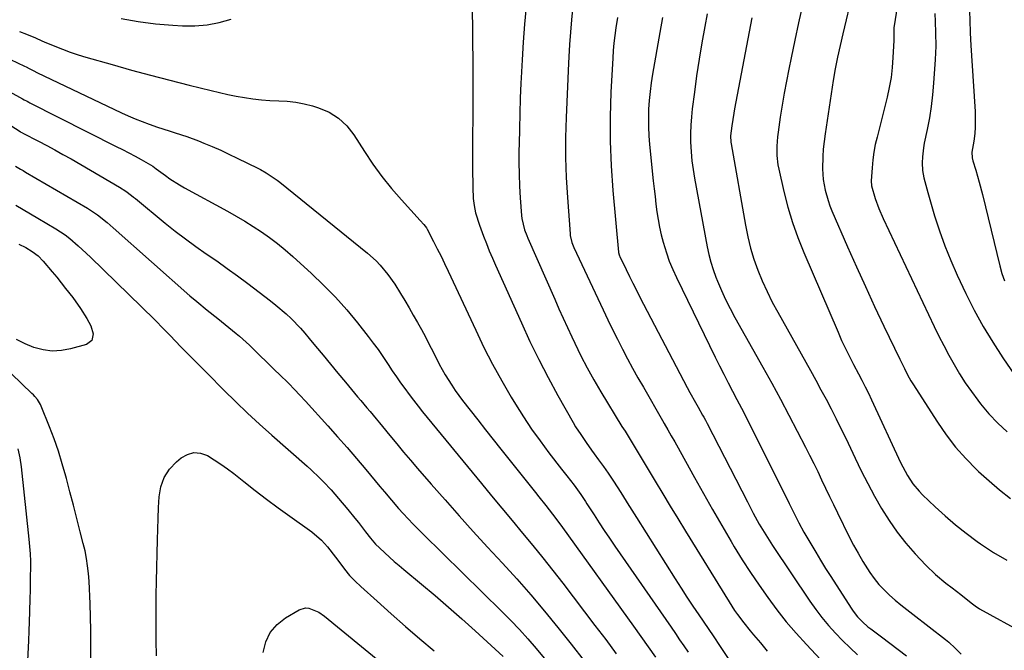
# Model space of a CAD drawing. Units: inches. Extents: x 1870010 to 1875378, y 469795 to 475176.
# Drawn here: x 1873533 to 1873888, y 471304 to 471532 of the extents above; entities that cross this region are included whole.
import ezdxf

# ---------------------------------------------------------------- set-up
doc = ezdxf.new("R2010")
doc.units = ezdxf.units.IN
doc.header["$MEASUREMENT"] = 0
doc.layers.add('7', color=7, linetype='Continuous')
doc.layers.add('8', color=7, linetype='Continuous')

msp = doc.modelspace()

# ---------------------------------------------------------------- linework, layer by layer
at = {"layer": '7', "color": 18}
for points in [[(1873833.44, 471541.35, 1894), (1873829.88, 471526.47, 1894), (1873828.91, 471522.3, 1894), (1873828, 471518.12, 1894), (1873827.17, 471513.92, 1894), (1873826.46, 471509.7, 1894), (1873823.49, 471490.49, 1894), (1873823.13, 471487.76, 1894), (1873822.85, 471485.02, 1894), (1873822.69, 471482.27, 1894), (1873822.6, 471477.9, 1894), (1873822.8, 471474.01, 1894), (1873823.49, 471470.18, 1894), (1873824.57, 471466.43, 1894), (1873825.24, 471464.59, 1894), (1873825.97, 471462.78, 1894), (1873831.61, 471449.81, 1894), (1873834.79, 471442.61, 1894), (1873838.02, 471435.44, 1894), (1873841.33, 471428.3, 1894), (1873844.71, 471421.2, 1894), (1873850.44, 471409.28, 1894), (1873850.99, 471408.15, 1894), (1873852.09, 471405.9, 1894), (1873853.23, 471403.66, 1894), (1873854.47, 471401.48, 1894), (1873855.13, 471400.42, 1894), (1873864.03, 471386.56, 1894), (1873867.19, 471382.01, 1894), (1873870.56, 471377.63, 1894), (1873874.24, 471373.5, 1894), (1873878.13, 471369.55, 1894), (1873878.87, 471368.85, 1894), (1873882.61, 471365.46, 1894), (1873886.44, 471362.18, 1894), (1873890.4, 471359.07, 1894)], [(1873715.7, 471536.4, 1908), (1873715.14, 471529.98, 1908), (1873714.64, 471523.56, 1908), (1873714.24, 471517.13, 1908), (1873713.9, 471510.7, 1908), (1873713.82, 471508.78, 1908), (1873713.59, 471503.3, 1908), (1873713.4, 471497.83, 1908), (1873713.26, 471492.35, 1908), (1873713.15, 471486.87, 1908), (1873713.11, 471484.42, 1908), (1873713.09, 471480.16, 1908), (1873713.16, 471475.91, 1908), (1873713.34, 471471.66, 1908), (1873713.6, 471467.41, 1908), (1873714.07, 471461.05, 1908), (1873714.18, 471459.99, 1908), (1873715.17, 471455.85, 1908), (1873715.91, 471453.85, 1908), (1873716.32, 471452.86, 1908), (1873726, 471430.89, 1908), (1873727.52, 471427.48, 1908), (1873729.05, 471424.08, 1908), (1873730.6, 471420.69, 1908), (1873732.18, 471417.3, 1908), (1873733.23, 471415.04, 1908), (1873735.4, 471410.57, 1908), (1873737.7, 471406.16, 1908), (1873740.12, 471401.82, 1908), (1873742.66, 471397.54, 1908), (1873750.26, 471385.11, 1908), (1873751.36, 471383.32, 1908), (1873752.46, 471381.52, 1908), (1873754.67, 471377.94, 1908), (1873756.87, 471374.36, 1908), (1873759.04, 471370.75, 1908), (1873762.27, 471365.34, 1908), (1873764.97, 471360.84, 1908), (1873767.69, 471356.34, 1908), (1873770.42, 471351.85, 1908), (1873773.17, 471347.37, 1908), (1873788.87, 471321.88, 1908), (1873790.89, 471318.78, 1908), (1873791.96, 471317.27, 1908), (1873794.19, 471314.32, 1908), (1873796.5, 471311.44, 1908), (1873797.69, 471310.02, 1908), (1873800.21, 471307.07, 1908), (1873802.62, 471304.15, 1908)], [(1873732.4, 471535.28, 1906), (1873732.05, 471531.59, 1906), (1873731.67, 471527.13, 1906), (1873731.34, 471522.67, 1906), (1873731.08, 471518.2, 1906), (1873730.97, 471515.97, 1906), (1873730.11, 471496.36, 1906), (1873729.92, 471489.16, 1906), (1873729.9, 471481.96, 1906), (1873730.15, 471474.77, 1906), (1873730.56, 471467.58, 1906), (1873731.55, 471454.49, 1906), (1873731.62, 471453.86, 1906), (1873732.23, 471451.37, 1906), (1873732.69, 471450.17, 1906), (1873732.95, 471449.58, 1906), (1873743.49, 471427.07, 1906), (1873745.18, 471423.52, 1906), (1873746.89, 471419.99, 1906), (1873748.65, 471416.47, 1906), (1873750.43, 471412.97, 1906), (1873752.25, 471409.49, 1906), (1873754.11, 471406.03, 1906), (1873756.02, 471402.59, 1906), (1873757.96, 471399.18, 1906), (1873764.88, 471387.17, 1906), (1873765.51, 471386.08, 1906), (1873766.77, 471383.9, 1906), (1873768.03, 471381.71, 1906), (1873769.27, 471379.52, 1906), (1873769.88, 471378.42, 1906), (1873776.39, 471366.66, 1906), (1873779.63, 471360.88, 1906), (1873782.91, 471355.12, 1906), (1873786.24, 471349.39, 1906), (1873789.61, 471343.68, 1906), (1873790.77, 471341.73, 1906), (1873793.64, 471337.05, 1906), (1873796.59, 471332.43, 1906), (1873799.67, 471327.88, 1906), (1873802.82, 471323.39, 1906), (1873806.11, 471319.01, 1906), (1873809.52, 471314.71, 1906), (1873813.09, 471310.56, 1906), (1873816.78, 471306.49, 1906), (1873823.57, 471299.3, 1906)], [(1873815.38, 471536.81, 1896), (1873813.96, 471530.5, 1896), (1873812.59, 471524.18, 1896), (1873811.26, 471517.85, 1896), (1873810.44, 471513.83, 1896), (1873809.59, 471509.5, 1896), (1873808.78, 471505.16, 1896), (1873808.04, 471500.81, 1896), (1873807.34, 471496.45, 1896), (1873806.52, 471491.04, 1896), (1873806.31, 471489.38, 1896), (1873806.06, 471486.04, 1896), (1873806.09, 471482.69, 1896), (1873806.47, 471479.38, 1896), (1873806.79, 471477.74, 1896), (1873808.65, 471469.7, 1896), (1873810.11, 471464.09, 1896), (1873811.76, 471458.55, 1896), (1873813.71, 471453.11, 1896), (1873815.85, 471447.72, 1896), (1873828.16, 471419.02, 1896), (1873829.47, 471416.08, 1896), (1873830.83, 471413.16, 1896), (1873832.26, 471410.28, 1896), (1873833.75, 471407.42, 1896), (1873835.55, 471404.05, 1896), (1873836.78, 471401.73, 1896), (1873837.98, 471399.4, 1896), (1873839.16, 471397.06, 1896), (1873840.28, 471394.69, 1896), (1873850.72, 471372.1, 1896), (1873851.5, 471370.51, 1896), (1873853.2, 471367.4, 1896), (1873855.14, 471364.44, 1896), (1873857.39, 471361.73, 1896), (1873858.63, 471360.46, 1896), (1873863.2, 471356.13, 1896), (1873866.84, 471352.82, 1896), (1873870.57, 471349.62, 1896), (1873874.42, 471346.57, 1896), (1873878.36, 471343.62, 1896), (1873879.51, 471342.8, 1896), (1873884.19, 471339.71, 1896), (1873889, 471336.88, 1896)], [(1873849.56, 471537, 1892), (1873848.34, 471528.67, 1892), (1873848.23, 471527.53, 1892), (1873848.25, 471525.23, 1892), (1873848.23, 471524.08, 1892), (1873847.97, 471517.98, 1892), (1873847.7, 471514.37, 1892), (1873847.29, 471510.78, 1892), (1873846.65, 471507.23, 1892), (1873845.87, 471503.69, 1892), (1873842.22, 471489.35, 1892), (1873841.6, 471486.61, 1892), (1873841.08, 471483.85, 1892), (1873840.71, 471481.07, 1892), (1873840.43, 471478.27, 1892), (1873840.09, 471473.53, 1892), (1873840.18, 471471.78, 1892), (1873841.58, 471467.23, 1892), (1873842.92, 471463.59, 1892), (1873844.47, 471460.03, 1892), (1873862.83, 471421.11, 1892), (1873864.53, 471417.63, 1892), (1873866.27, 471414.18, 1892), (1873868.1, 471410.76, 1892), (1873869.98, 471407.38, 1892), (1873871.97, 471404.07, 1892), (1873874.05, 471400.81, 1892), (1873876.27, 471397.65, 1892), (1873878.58, 471394.54, 1892), (1873879.58, 471393.24, 1892), (1873882.59, 471389.66, 1892), (1873885.76, 471386.25, 1892), (1873889.18, 471383.08, 1892)], [(1873875.61, 471534.52, 1888), (1873875.66, 471531.39, 1888), (1873875.8, 471526.83, 1888), (1873876.05, 471522.28, 1888), (1873877.47, 471500.36, 1888), (1873877.56, 471498.51, 1888), (1873877.62, 471496.65, 1888), (1873877.58, 471492.93, 1888), (1873877.47, 471490.58, 1888), (1873877.14, 471487.89, 1888), (1873876.39, 471483.88, 1888), (1873876.5, 471481.79, 1888), (1873876.75, 471480.77, 1888), (1873877.8, 471477.44, 1888), (1873879.09, 471473.09, 1888), (1873880.24, 471468.69, 1888), (1873886.52, 471442.97, 1888), (1873887.28, 471440.21, 1888), (1873888.14, 471437.49, 1888)], [(1873748.67, 471532.36, 1904), (1873748.07, 471528.68, 1904), (1873747.68, 471525.95, 1904), (1873747.34, 471523.21, 1904), (1873747.1, 471520.47, 1904), (1873746.91, 471517.72, 1904), (1873746.29, 471505.51, 1904), (1873746.02, 471496.66, 1904), (1873746.01, 471487.81, 1904), (1873746.38, 471478.96, 1904), (1873747, 471470.13, 1904), (1873749.03, 471447.92, 1904), (1873749.06, 471447.71, 1904), (1873749.26, 471446.89, 1904), (1873749.42, 471446.49, 1904), (1873749.51, 471446.3, 1904), (1873751.74, 471441.66, 1904), (1873752.97, 471439.15, 1904), (1873754.2, 471436.65, 1904), (1873755.47, 471434.17, 1904), (1873756.75, 471431.69, 1904), (1873773.82, 471399.1, 1904), (1873774.77, 471397.3, 1904), (1873776.72, 471393.74, 1904), (1873777.72, 471391.96, 1904), (1873779.32, 471389.17, 1904), (1873779.73, 471388.43, 1904), (1873780.35, 471387.32, 1904), (1873780.75, 471386.57, 1904), (1873780.95, 471386.19, 1904), (1873795.47, 471357.87, 1904), (1873797.58, 471353.87, 1904), (1873799.78, 471349.92, 1904), (1873802.09, 471346.03, 1904), (1873804.54, 471342.23, 1904), (1873817.99, 471322.18, 1904), (1873820.13, 471319.15, 1904), (1873822.37, 471316.19, 1904), (1873824.75, 471313.35, 1904), (1873827.23, 471310.59, 1904), (1873829.82, 471307.93, 1904), (1873832.48, 471305.33, 1904), (1873835.22, 471302.83, 1904)], [(1873764.92, 471532.42, 1902), (1873763.94, 471526.98, 1902), (1873761.28, 471511.98, 1902), (1873760.79, 471508.84, 1902), (1873760.37, 471505.69, 1902), (1873760.08, 471502.52, 1902), (1873759.87, 471499.35, 1902), (1873759.79, 471496.18, 1902), (1873759.8, 471493, 1902), (1873759.96, 471489.83, 1902), (1873760.21, 471486.66, 1902), (1873761.56, 471473.51, 1902), (1873761.86, 471470.73, 1902), (1873762.17, 471467.95, 1902), (1873762.51, 471465.17, 1902), (1873762.87, 471462.39, 1902), (1873763.29, 471459.63, 1902), (1873763.79, 471456.88, 1902), (1873764.41, 471454.16, 1902), (1873765.11, 471451.45, 1902), (1873766.27, 471447.6, 1902), (1873767.33, 471444.58, 1902), (1873768.54, 471441.63, 1902), (1873769.87, 471438.71, 1902), (1873783.91, 471410, 1902), (1873785.44, 471406.93, 1902), (1873786.97, 471403.87, 1902), (1873788.54, 471400.82, 1902), (1873790.13, 471397.78, 1902), (1873791.73, 471394.75, 1902), (1873793.31, 471391.71, 1902), (1873794.86, 471388.66, 1902), (1873796.41, 471385.61, 1902), (1873808.7, 471361.08, 1902), (1873810.55, 471357.28, 1902), (1873812.42, 471353.49, 1902), (1873814.04, 471350.35, 1902), (1873815.85, 471347.04, 1902), (1873818.35, 471342.73, 1902), (1873820.1, 471339.78, 1902), (1873821.87, 471336.84, 1902), (1873823.69, 471333.93, 1902), (1873825.53, 471331.03, 1902), (1873832.9, 471319.62, 1902), (1873833.63, 471318.55, 1902), (1873835.22, 471316.52, 1902), (1873836.99, 471314.63, 1902), (1873838.92, 471312.91, 1902), (1873839.94, 471312.12, 1902), (1873843.88, 471309.23, 1902), (1873846.89, 471307, 1902), (1873849.87, 471304.74, 1902), (1873852.83, 471302.45, 1902)], [(1873797.11, 471532.23, 1898), (1873790.86, 471499.46, 1898), (1873790.58, 471497.96, 1898), (1873789.83, 471493.43, 1898), (1873789.4, 471489.83, 1898), (1873789.51, 471487.51, 1898), (1873789.6, 471486.93, 1898), (1873794.75, 471457.54, 1898), (1873795.6, 471453.42, 1898), (1873796.61, 471449.35, 1898), (1873797.85, 471445.35, 1898), (1873799.26, 471441.39, 1898), (1873800.86, 471437.5, 1898), (1873802.58, 471433.66, 1898), (1873804.45, 471429.9, 1898), (1873806.43, 471426.19, 1898), (1873818.23, 471405.2, 1898), (1873820.14, 471401.76, 1898), (1873822.02, 471398.31, 1898), (1873823.86, 471394.85, 1898), (1873825.69, 471391.37, 1898), (1873827.47, 471387.87, 1898), (1873829.22, 471384.35, 1898), (1873830.94, 471380.82, 1898), (1873832.62, 471377.27, 1898), (1873834.3, 471373.69, 1898), (1873836.53, 471369.07, 1898), (1873838.85, 471364.49, 1898), (1873841.3, 471359.98, 1898), (1873843.82, 471355.51, 1898), (1873846.55, 471351.18, 1898), (1873849.46, 471346.99, 1898), (1873852.65, 471343, 1898), (1873856.02, 471339.15, 1898), (1873859.86, 471335.05, 1898), (1873863.31, 471331.69, 1898), (1873867.03, 471328.65, 1898), (1873869.36, 471326.9, 1898), (1873872.39, 471324.56, 1898), (1873876.14, 471321.57, 1898), (1873877.61, 471320.39, 1898), (1873879.17, 471319.36, 1898), (1873895.42, 471310.47, 1898)], [(1873533.07, 471527.33, 1912), (1873535.6, 471526.44, 1912), (1873538.75, 471525.07, 1912), (1873541.09, 471523.99, 1912), (1873541.88, 471523.65, 1912), (1873545.78, 471522.03, 1912), (1873548.54, 471520.94, 1912), (1873551.33, 471519.92, 1912), (1873554.15, 471518.99, 1912), (1873556.99, 471518.12, 1912), (1873566.46, 471515.42, 1912), (1873573.37, 471513.49, 1912), (1873580.28, 471511.61, 1912), (1873587.22, 471509.8, 1912), (1873594.17, 471508.05, 1912), (1873602.1, 471506.09, 1912), (1873605.1, 471505.38, 1912), (1873608.11, 471504.72, 1912), (1873611.14, 471504.11, 1912), (1873614.17, 471503.55, 1912), (1873617.21, 471503.1, 1912), (1873620.27, 471502.74, 1912), (1873623.34, 471502.53, 1912), (1873626.47, 471502.42, 1912), (1873629.56, 471502.25, 1912), (1873632.63, 471501.91, 1912), (1873635.66, 471501.31, 1912), (1873638.66, 471500.54, 1912), (1873640.87, 471499.87, 1912), (1873644.66, 471498.25, 1912), (1873648.1, 471496.16, 1912), (1873651.01, 471493.39, 1912), (1873653.58, 471490.16, 1912), (1873657.38, 471484.11, 1912), (1873660.43, 471479.54, 1912), (1873663.65, 471475.09, 1912), (1873667.11, 471470.82, 1912), (1873670.73, 471466.68, 1912), (1873677.52, 471459.32, 1912), (1873678.87, 471457.81, 1912), (1873679.75, 471456.58, 1912), (1873680, 471456.15, 1912), (1873682.31, 471451.75, 1912), (1873683.68, 471449.09, 1912), (1873685.02, 471446.42, 1912), (1873686.32, 471443.73, 1912), (1873687.6, 471441.03, 1912), (1873697.51, 471419.7, 1912), (1873700.48, 471413.56, 1912), (1873703.59, 471407.5, 1912), (1873706.89, 471401.54, 1912), (1873710.32, 471395.65, 1912), (1873711.89, 471393.05, 1912), (1873714.71, 471388.56, 1912), (1873717.64, 471384.15, 1912), (1873720.72, 471379.84, 1912), (1873723.9, 471375.61, 1912), (1873728.51, 471369.69, 1912), (1873730.42, 471367.24, 1912), (1873732.97, 471363.96, 1912), (1873735.38, 471360.61, 1912), (1873737.08, 471358.02, 1912), (1873737.64, 471357.16, 1912), (1873740.18, 471353.22, 1912), (1873742.02, 471350.39, 1912), (1873743.88, 471347.57, 1912), (1873745.77, 471344.78, 1912), (1873747.68, 471341.99, 1912), (1873767.94, 471312.73, 1912), (1873769.5, 471310.48, 1912), (1873771.06, 471308.24, 1912), (1873772.61, 471305.99, 1912), (1873774.17, 471303.74, 1912)], [(1873529.8, 471517.24, 1914), (1873534.85, 471514.9, 1914), (1873535.42, 471514.63, 1914), (1873536.53, 471514.06, 1914), (1873538.19, 471513.16, 1914), (1873539.31, 471512.61, 1914), (1873569.8, 471498.09, 1914), (1873572.26, 471496.96, 1914), (1873574.74, 471495.89, 1914), (1873577.26, 471494.89, 1914), (1873579.79, 471493.94, 1914), (1873582.79, 471492.89, 1914), (1873587.03, 471491.52, 1914), (1873589.17, 471490.89, 1914), (1873593.41, 471489.54, 1914), (1873597.58, 471487.96, 1914), (1873599.53, 471487.16, 1914), (1873602.55, 471485.88, 1914), (1873605.56, 471484.56, 1914), (1873608.54, 471483.19, 1914), (1873611.5, 471481.77, 1914), (1873618.91, 471478.16, 1914), (1873619.96, 471477.62, 1914), (1873622.02, 471476.47, 1914), (1873625.93, 471473.82, 1914), (1873626.86, 471473.1, 1914), (1873658.45, 471447.53, 1914), (1873661.64, 471444.68, 1914), (1873663.11, 471443.14, 1914), (1873665.86, 471439.87, 1914), (1873668.34, 471436.39, 1914), (1873670.45, 471432.98, 1914), (1873671.99, 471430.39, 1914), (1873673.51, 471427.8, 1914), (1873675.02, 471425.19, 1914), (1873676.5, 471422.58, 1914), (1873677.96, 471419.95, 1914), (1873679.39, 471417.3, 1914), (1873680.78, 471414.64, 1914), (1873682.15, 471411.96, 1914), (1873684.39, 471407.53, 1914), (1873686.56, 471403.66, 1914), (1873688.91, 471399.89, 1914), (1873690.16, 471398.05, 1914), (1873692.78, 471394.47, 1914), (1873695.52, 471390.93, 1914), (1873698.25, 471387.4, 1914), (1873701, 471383.89, 1914), (1873703.77, 471380.39, 1914), (1873706.55, 471376.9, 1914), (1873719.05, 471361.32, 1914), (1873720.3, 471359.75, 1914), (1873722.78, 471356.61, 1914), (1873725.22, 471353.45, 1914), (1873726.42, 471351.85, 1914), (1873728.79, 471348.63, 1914), (1873754.37, 471313.12, 1914), (1873757.03, 471309.42, 1914), (1873759.68, 471305.72, 1914), (1873762.32, 471302, 1914)], [(1873510.1, 471506.14, 1918), (1873533.31, 471491.28, 1918), (1873533.53, 471491.15, 1918), (1873534.08, 471490.83, 1918), (1873534.19, 471490.77, 1918), (1873539.89, 471487.84, 1918), (1873542.84, 471486.29, 1918), (1873545.78, 471484.72, 1918), (1873548.69, 471483.1, 1918), (1873551.59, 471481.45, 1918), (1873569.09, 471471.33, 1918), (1873571.33, 471469.88, 1918), (1873573.44, 471468.26, 1918), (1873574.13, 471467.7, 1918), (1873574.82, 471467.14, 1918), (1873585.58, 471458.34, 1918), (1873589.18, 471455.47, 1918), (1873592.84, 471452.66, 1918), (1873596.57, 471449.95, 1918), (1873600.35, 471447.3, 1918), (1873604.15, 471444.68, 1918), (1873607.92, 471442.01, 1918), (1873611.64, 471439.29, 1918), (1873615.34, 471436.53, 1918), (1873623.58, 471430.27, 1918), (1873625.49, 471428.76, 1918), (1873629.16, 471425.59, 1918), (1873630.93, 471423.93, 1918), (1873634.31, 471420.44, 1918), (1873635.93, 471418.63, 1918), (1873637.51, 471416.78, 1918), (1873639.79, 471414.04, 1918), (1873642.48, 471410.8, 1918), (1873645.17, 471407.56, 1918), (1873647.86, 471404.31, 1918), (1873650.56, 471401.07, 1918), (1873654.93, 471395.79, 1918), (1873656.04, 471394.45, 1918), (1873658.29, 471391.78, 1918), (1873659.42, 471390.45, 1918), (1873661.67, 471387.78, 1918), (1873662.78, 471386.43, 1918), (1873663.89, 471385.08, 1918), (1873666.57, 471381.8, 1918), (1873669.03, 471378.81, 1918), (1873671.5, 471375.85, 1918), (1873674.01, 471372.9, 1918), (1873676.53, 471369.97, 1918), (1873681.46, 471364.31, 1918), (1873686.49, 471358.58, 1918), (1873691.55, 471352.88, 1918), (1873696.66, 471347.23, 1918), (1873701.8, 471341.6, 1918), (1873707.15, 471335.81, 1918), (1873712.29, 471330.13, 1918), (1873717.35, 471324.38, 1918), (1873722.3, 471318.53, 1918), (1873727.17, 471312.61, 1918), (1873731.94, 471306.61, 1918), (1873736.65, 471300.57, 1918)], [(1873524.86, 471508.12, 1916), (1873534.09, 471503.14, 1916), (1873534.76, 471502.77, 1916), (1873535.74, 471502.21, 1916), (1873536.41, 471501.85, 1916), (1873536.75, 471501.67, 1916), (1873567.91, 471485.99, 1916), (1873570.18, 471484.83, 1916), (1873572.43, 471483.65, 1916), (1873574.67, 471482.44, 1916), (1873576.89, 471481.2, 1916), (1873581.05, 471478.84, 1916), (1873582.31, 471477.94, 1916), (1873585.61, 471475.48, 1916), (1873587.28, 471474.29, 1916), (1873590.74, 471472.09, 1916), (1873592.52, 471471.07, 1916), (1873608.05, 471462.63, 1916), (1873611.18, 471460.87, 1916), (1873614.26, 471459.05, 1916), (1873617.29, 471457.14, 1916), (1873620.29, 471455.17, 1916), (1873623.21, 471453.1, 1916), (1873626.07, 471450.94, 1916), (1873628.84, 471448.67, 1916), (1873631.54, 471446.32, 1916), (1873638.29, 471440.2, 1916), (1873642.69, 471436, 1916), (1873646.95, 471431.65, 1916), (1873650.99, 471427.1, 1916), (1873654.87, 471422.41, 1916), (1873658.78, 471417.44, 1916), (1873660.57, 471415.1, 1916), (1873662.31, 471412.74, 1916), (1873664, 471410.32, 1916), (1873665.99, 471407.35, 1916), (1873667.44, 471405.16, 1916), (1873668.92, 471402.98, 1916), (1873670.43, 471400.83, 1916), (1873671.96, 471398.69, 1916), (1873673.52, 471396.58, 1916), (1873675.11, 471394.49, 1916), (1873676.73, 471392.42, 1916), (1873678.38, 471390.38, 1916), (1873699.58, 471364.55, 1916), (1873703.27, 471360.07, 1916), (1873706.97, 471355.6, 1916), (1873710.68, 471351.13, 1916), (1873714.4, 471346.68, 1916), (1873718.1, 471342.2, 1916), (1873721.76, 471337.7, 1916), (1873725.35, 471333.14, 1916), (1873728.91, 471328.55, 1916), (1873740.53, 471313.35, 1916), (1873744.38, 471308.26, 1916), (1873748.2, 471303.15, 1916)], [(1873531.7, 471464.76, 1922), (1873534.37, 471463.24, 1922), (1873537.02, 471461.7, 1922), (1873539.67, 471460.14, 1922), (1873546.16, 471456.28, 1922), (1873549.52, 471454.06, 1922), (1873551.11, 471452.83, 1922), (1873554.17, 471450.2, 1922), (1873555.66, 471448.84, 1922), (1873558.59, 471446.06, 1922), (1873581.66, 471423.62, 1922), (1873582.39, 471422.9, 1922), (1873584.52, 471420.73, 1922), (1873586.63, 471418.53, 1922), (1873587.33, 471417.8, 1922), (1873591.25, 471413.75, 1922), (1873592.43, 471412.53, 1922), (1873594.8, 471410.11, 1922), (1873596, 471408.91, 1922), (1873598.39, 471406.51, 1922), (1873599.59, 471405.31, 1922), (1873600.79, 471404.11, 1922), (1873606.75, 471398.14, 1922), (1873610.97, 471393.99, 1922), (1873615.24, 471389.9, 1922), (1873619.59, 471385.9, 1922), (1873624, 471381.95, 1922), (1873636.72, 471370.76, 1922), (1873638.23, 471369.4, 1922), (1873641.18, 471366.6, 1922), (1873642.62, 471365.16, 1922), (1873645.41, 471362.19, 1922), (1873646.76, 471360.67, 1922), (1873648.08, 471359.13, 1922), (1873651.42, 471355.14, 1922), (1873653.98, 471352.02, 1922), (1873655.24, 471350.43, 1922), (1873657.75, 471347.16, 1922), (1873659.55, 471344.86, 1922), (1873661.43, 471342.64, 1922), (1873662.81, 471341.28, 1922), (1873664.75, 471339.51, 1922), (1873668.16, 471336.47, 1922), (1873669.89, 471334.99, 1922), (1873671.64, 471333.52, 1922), (1873677.98, 471328.25, 1922), (1873682.88, 471324.13, 1922), (1873687.73, 471319.95, 1922), (1873692.52, 471315.71, 1922), (1873697.27, 471311.41, 1922), (1873707.36, 471302.16, 1922)], [(1873532.81, 471450.73, 1924), (1873535.25, 471449.55, 1924), (1873537.57, 471448.15, 1924), (1873539.71, 471446.51, 1924), (1873541.61, 471444.59, 1924), (1873544.84, 471440.8, 1924), (1873546.47, 471438.83, 1924), (1873548.08, 471436.83, 1924), (1873549.66, 471434.81, 1924), (1873552.2, 471431.47, 1924), (1873555, 471427.52, 1924), (1873557.32, 471424.01, 1924), (1873558.71, 471421.33, 1924), (1873559.55, 471418.42, 1924), (1873559.09, 471416.04, 1924), (1873557.15, 471414.59, 1924), (1873551.46, 471413.02, 1924), (1873548.13, 471412.43, 1924), (1873544.81, 471412.25, 1924), (1873541.51, 471412.68, 1924), (1873538.22, 471413.51, 1924), (1873535.05, 471414.84, 1924), (1873531.99, 471416.39, 1924)], [(1873558.8, 471301.59, 1922), (1873558.78, 471306.61, 1922), (1873558.71, 471311.62, 1922), (1873558.49, 471321.12, 1922), (1873558.4, 471323.87, 1922), (1873558.28, 471326.62, 1922), (1873558.1, 471329.36, 1922), (1873557.88, 471332.1, 1922), (1873557.57, 471334.83, 1922), (1873557.17, 471337.54, 1922), (1873556.64, 471340.23, 1922), (1873556.02, 471342.91, 1922), (1873554.93, 471347.16, 1922), (1873553.7, 471351.95, 1922), (1873552.46, 471356.73, 1922), (1873551.21, 471361.51, 1922), (1873549.95, 471366.29, 1922), (1873549.72, 471367.14, 1922), (1873548.44, 471371.66, 1922), (1873547.05, 471376.14, 1922), (1873545.49, 471380.58, 1922), (1873543.84, 471384.97, 1922), (1873540.89, 471392.39, 1922), (1873540.6, 471393.03, 1922), (1873539.46, 471394.82, 1922), (1873538.52, 471395.89, 1922), (1873538.02, 471396.41, 1922), (1873537.52, 471396.91, 1922), (1873522.7, 471411.15, 1922)], [(1873582.4, 471302.45, 1924), (1873582.3, 471308.01, 1924), (1873582.29, 471308.87, 1924), (1873582.24, 471313.99, 1924), (1873582.24, 471319.12, 1924), (1873582.3, 471324.24, 1924), (1873582.4, 471329.37, 1924), (1873582.77, 471344.25, 1924), (1873582.88, 471348.11, 1924), (1873583.01, 471351.96, 1924), (1873583.16, 471355.82, 1924), (1873583.32, 471359.68, 1924), (1873583.95, 471363.31, 1924), (1873585.13, 471366.67, 1924), (1873587.1, 471369.63, 1924), (1873589.6, 471372.33, 1924), (1873591.29, 471373.74, 1924), (1873593.57, 471374.98, 1924), (1873595.9, 471375.63, 1924), (1873598.3, 471375.39, 1924), (1873600.76, 471374.56, 1924), (1873603.23, 471373.06, 1924), (1873605.66, 471371.49, 1924), (1873608, 471369.81, 1924), (1873610.3, 471368.06, 1924), (1873613.88, 471365.2, 1924), (1873617.95, 471362, 1924), (1873622.06, 471358.84, 1924), (1873626.23, 471355.77, 1924), (1873630.44, 471352.74, 1924), (1873638.38, 471347.13, 1924), (1873641.96, 471344.08, 1924), (1873644.05, 471341.72, 1924), (1873646.96, 471337.98, 1924), (1873648.47, 471335.89, 1924), (1873650.22, 471333.62, 1924), (1873652.05, 471331.43, 1924), (1873654.03, 471329.37, 1924), (1873656.08, 471327.38, 1924), (1873661.94, 471322.07, 1924), (1873667.03, 471317.52, 1924), (1873672.15, 471313.02, 1924), (1873677.34, 471308.59, 1924), (1873682.57, 471304.2, 1924)], [(1873620.83, 471303.66, 1926), (1873621.84, 471307.44, 1926), (1873623.44, 471310.85, 1926), (1873625.91, 471313.68, 1926), (1873628.96, 471316.12, 1926), (1873633.86, 471319, 1926), (1873636.17, 471319.72, 1926), (1873637.36, 471319.64, 1926), (1873640.9, 471318.17, 1926), (1873643.03, 471316.68, 1926), (1873671.06, 471293.81, 1926)]]:
    msp.add_polyline3d(points, dxfattribs=at)
at = {"layer": '8', "color": 18}
for points in [[(1873696.25, 471534.42, 1910), (1873696.41, 471528.8, 1910), (1873696.42, 471523.18, 1910), (1873696.43, 471517.55, 1910), (1873696.44, 471511.92, 1910), (1873696.43, 471506.29, 1910), (1873696.4, 471479.64, 1910), (1873696.4, 471476.38, 1910), (1873696.43, 471473.11, 1910), (1873696.46, 471471.16, 1910), (1873696.64, 471467.23, 1910), (1873696.94, 471464.64, 1910), (1873697.48, 471462.09, 1910), (1873698.83, 471457.58, 1910), (1873700.32, 471453.64, 1910), (1873701.36, 471450.99, 1910), (1873702.42, 471448.36, 1910), (1873703.54, 471445.75, 1910), (1873704.68, 471443.14, 1910), (1873714, 471422.37, 1910), (1873717.08, 471415.73, 1910), (1873720.29, 471409.15, 1910), (1873723.68, 471402.67, 1910), (1873727.18, 471396.24, 1910), (1873732.71, 471386.44, 1910), (1873733.56, 471384.97, 1910), (1873735.37, 471382.11, 1910), (1873737.31, 471379.32, 1910), (1873739.28, 471376.56, 1910), (1873740.28, 471375.18, 1910), (1873741.81, 471373.08, 1910), (1873743.55, 471370.64, 1910), (1873745.26, 471368.18, 1910), (1873746.93, 471365.69, 1910), (1873748.74, 471362.91, 1910), (1873750.44, 471360.26, 1910), (1873752.14, 471357.59, 1910), (1873753.83, 471354.93, 1910), (1873755.52, 471352.26, 1910), (1873769.49, 471330.14, 1910), (1873771.58, 471326.86, 1910), (1873773.69, 471323.61, 1910), (1873775.83, 471320.37, 1910), (1873778, 471317.15, 1910), (1873781.35, 471312.24, 1910), (1873783.41, 471309.23, 1910), (1873785.46, 471306.2, 1910), (1873808.23, 471272.08, 1910)], [(1873863.08, 471533.81, 1890), (1873863.15, 471530.96, 1890), (1873863.32, 471526.89, 1890), (1873863.39, 471522.05, 1890), (1873863.2, 471517.22, 1890), (1873862.63, 471508.7, 1890), (1873862.27, 471504.52, 1890), (1873861.78, 471500.36, 1890), (1873861.11, 471496.22, 1890), (1873860.33, 471492.1, 1890), (1873859.27, 471487.12, 1890), (1873858.97, 471485.5, 1890), (1873858.6, 471482.23, 1890), (1873858.52, 471479.99, 1890), (1873858.65, 471477.3, 1890), (1873859.12, 471474.64, 1890), (1873859.78, 471472.02, 1890), (1873860.51, 471469.41, 1890), (1873862.98, 471460.99, 1890), (1873864.73, 471455.53, 1890), (1873866.64, 471450.13, 1890), (1873868.81, 471444.83, 1890), (1873871.15, 471439.6, 1890), (1873874.29, 471432.99, 1890), (1873877.31, 471427, 1890), (1873880.51, 471421.12, 1890), (1873883.98, 471415.39, 1890), (1873887.62, 471409.76, 1890), (1873893.36, 471401.33, 1890)], [(1873569.66, 471532.06, 1910), (1873575.82, 471530.94, 1910), (1873582.03, 471530.15, 1910), (1873588.28, 471529.6, 1910), (1873591.81, 471529.38, 1910), (1873596.28, 471529.38, 1910), (1873600.7, 471529.73, 1910), (1873605.05, 471530.61, 1910), (1873609.35, 471531.85, 1910)], [(1873780.93, 471533.68, 1900), (1873780.08, 471529.16, 1900), (1873779.03, 471523.26, 1900), (1873778.05, 471517.35, 1900), (1873777.17, 471511.43, 1900), (1873776.36, 471505.49, 1900), (1873775.61, 471499.52, 1900), (1873775.3, 471496.56, 1900), (1873775.09, 471493.59, 1900), (1873775.01, 471490.62, 1900), (1873775.02, 471487.64, 1900), (1873775.2, 471484.01, 1900), (1873775.46, 471480.82, 1900), (1873775.87, 471477.66, 1900), (1873776.37, 471474.5, 1900), (1873780.96, 471449.77, 1900), (1873781.56, 471447, 1900), (1873782.27, 471444.25, 1900), (1873783.14, 471441.56, 1900), (1873784.12, 471438.9, 1900), (1873784.71, 471437.42, 1900), (1873786.13, 471434.08, 1900), (1873787.64, 471430.77, 1900), (1873789.28, 471427.53, 1900), (1873791, 471424.32, 1900), (1873801.09, 471406.37, 1900), (1873804.26, 471400.66, 1900), (1873807.39, 471394.93, 1900), (1873810.45, 471389.16, 1900), (1873813.47, 471383.38, 1900), (1873816.44, 471377.6, 1900), (1873817.93, 471374.68, 1900), (1873819.4, 471371.74, 1900), (1873820.84, 471368.78, 1900), (1873822.25, 471365.82, 1900), (1873823.66, 471362.85, 1900), (1873825.08, 471359.89, 1900), (1873826.52, 471356.94, 1900), (1873827.97, 471353.99, 1900), (1873832.23, 471345.35, 1900), (1873833.78, 471342.34, 1900), (1873835.41, 471339.37, 1900), (1873837.14, 471336.46, 1900), (1873839.68, 471332.47, 1900), (1873841.25, 471330.26, 1900), (1873842.93, 471328.16, 1900), (1873844.78, 471326.19, 1900), (1873846.73, 471324.32, 1900), (1873848.78, 471322.54, 1900), (1873850.85, 471320.79, 1900), (1873852.97, 471319.08, 1900), (1873855.1, 471317.4, 1900), (1873866.94, 471308.3, 1900), (1873868.14, 471307.33, 1900), (1873870.41, 471305.24, 1900), (1873872.55, 471303.01, 1900)], [(1873531.62, 471478.88, 1920), (1873533.42, 471477.81, 1920), (1873534.32, 471477.27, 1920), (1873535.22, 471476.74, 1920), (1873557.48, 471463.71, 1920), (1873561.13, 471461.3, 1920), (1873564.57, 471458.57, 1920), (1873566.78, 471456.66, 1920), (1873594.47, 471432.14, 1920), (1873596.92, 471430.03, 1920), (1873600.71, 471426.99, 1920), (1873604.49, 471423.96, 1920), (1873611.1, 471418.58, 1920), (1873612.33, 471417.56, 1920), (1873615.9, 471414.34, 1920), (1873619.36, 471411, 1920), (1873622.42, 471408.02, 1920), (1873625.22, 471405.28, 1920), (1873626.63, 471403.91, 1920), (1873630.08, 471400.5, 1920), (1873632.13, 471398.42, 1920), (1873634.14, 471396.3, 1920), (1873636.12, 471394.15, 1920), (1873644.22, 471385.25, 1920), (1873647.71, 471381.36, 1920), (1873651.17, 471377.45, 1920), (1873654.58, 471373.49, 1920), (1873657.95, 471369.51, 1920), (1873662.99, 471363.49, 1920), (1873664.65, 471361.49, 1920), (1873667.11, 471358.47, 1920), (1873669.68, 471355.54, 1920), (1873671.42, 471353.65, 1920), (1873673.19, 471351.76, 1920), (1873674.97, 471349.89, 1920), (1873676.79, 471348.04, 1920), (1873678.62, 471346.22, 1920), (1873706.97, 471318.38, 1920), (1873710.17, 471315.15, 1920), (1873713.31, 471311.87, 1920), (1873716.36, 471308.5, 1920), (1873719.35, 471305.07, 1920), (1873722.26, 471301.57, 1920)], [(1873535.78, 471295.88, 1920), (1873536.33, 471307.93, 1920), (1873536.48, 471311.37, 1920), (1873536.61, 471314.8, 1920), (1873536.72, 471318.24, 1920), (1873536.87, 471323.23, 1920), (1873536.93, 471325.88, 1920), (1873536.99, 471328.54, 1920), (1873537.04, 471331.2, 1920), (1873537.08, 471333.86, 1920), (1873537.06, 471336.51, 1920), (1873536.98, 471339.17, 1920), (1873536.8, 471341.81, 1920), (1873536.56, 471344.46, 1920), (1873533.68, 471370.51, 1920), (1873533.2, 471373.78, 1920), (1873532.55, 471377.01, 1920)]]:
    msp.add_polyline3d(points, dxfattribs=at)

doc.saveas('drawing.dxf')
